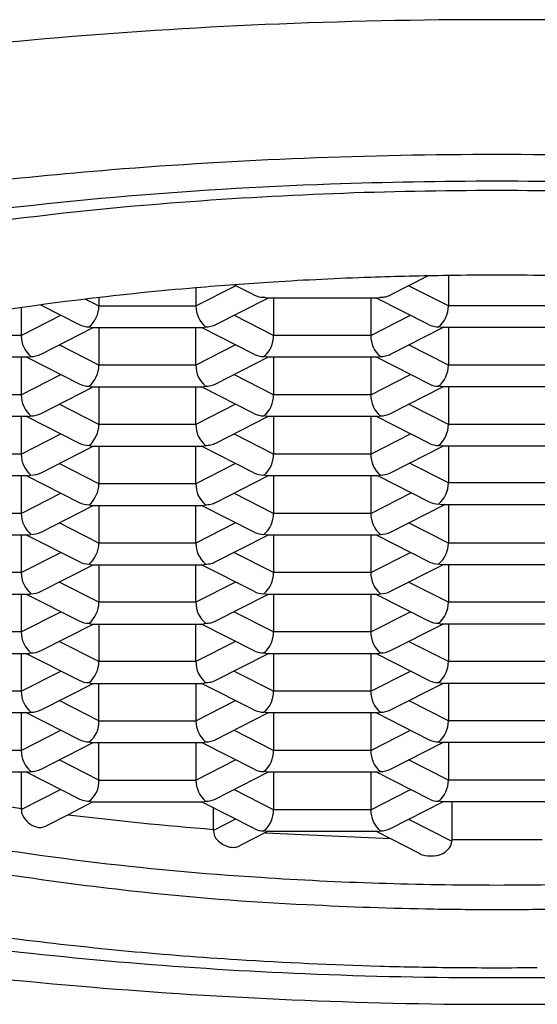
# Model space of a CAD drawing. Extents: x 294.6 to 297.3, y 67.5 to 79.9.
# Drawn here: x 295.4 to 295.6, y 77.1 to 77.4 of the extents above; entities that cross this region are included whole.
import ezdxf

# ---------------------------------------------------------------- set-up
doc = ezdxf.new("R2010")
doc.units = 0
doc.header["$LTSCALE"] = 0.6431102362
doc.layers.get('0').update_dxf_attribs({"color": 255, "linetype": 'CONTINUOUS'})

msp = doc.modelspace()

# ---------------------------------------------------------------- linework, layer by layer
for p, q in [((295.5433037931101, 77.33999173976068), (295.5542402902107, 77.3455525010257)), ((295.5602188404101, 77.34565851431067), (295.5602188404101, 77.33677747241067)), ((295.4863452823101, 77.33677747241067), (295.4979639972537, 77.34268511343282)), ((295.4863452823101, 77.34205990641067), (295.4863452823101, 77.33677747241067)), ((295.5032604436601, 77.33999108201067), (295.49745305088, 77.34294397900946)), ((295.5602188404101, 77.33677747241067), (295.5486001256101, 77.34268511341067)), ((295.4540525763101, 77.33875019151067), (295.4579323754101, 77.33677747241067)), ((295.4579323754101, 77.33919773801065), (295.4579323754101, 77.33677747241067)), ((295.4921596188101, 77.33132325411067), (295.5074145629781, 77.3390797690029)), ((295.5070684035602, 77.33907880221066), (295.5062343171601, 77.33929562811068)), ((295.5394966942601, 77.33907945316068), (295.5070693119601, 77.33907977246068)), ((295.5090756078601, 77.33907961281068), (295.5090756078601, 77.32810939201067)), ((295.5374885148601, 77.33907961281068), (295.5374885148601, 77.32810939201067)), ((295.5391502028531, 77.33907920746067), (295.5394966943101, 77.33907945316066)), ((295.5544036762102, 77.33132381231067), (295.5391505265588, 77.33907961281068)), ((295.5394957191101, 77.33907920746067), (295.5403298055101, 77.33929603346067)), ((295.4352020498601, 77.33625605106646), (295.4352020498601, 77.32810939201067)), ((295.4408531439945, 77.33705272328673), (295.4468207646601, 77.33401703301065)), ((295.4579323754101, 77.33677747241067), (295.4863452823101, 77.33677747241067)), ((295.5886317474101, 77.33677747241067), (295.5602188404101, 77.33677747241067)), ((295.4352020498601, 77.32810939201067), (295.4468207646601, 77.33401703301065)), ((295.4468207646601, 77.33401703301065), (295.4521172112101, 77.33132381231067)), ((295.5090756078601, 77.32810939201067), (295.4974568930601, 77.33401703301065)), ((295.5374885148601, 77.32810939201067), (295.5491072296601, 77.33401703301065)), ((295.4410169932601, 77.32265581811068), (295.4562703707571, 77.33041153241066)), ((295.4550910847101, 77.33062835841066), (295.4559260795101, 77.33041209741067)), ((295.4559251711101, 77.33041153251067), (295.488006028553, 77.33041112711066)), ((295.4579323754101, 77.330411507146), (295.4579323754101, 77.31944131171068)), ((295.4863452823101, 77.31944131171068), (295.4863454209339, 77.33041114809546)), ((295.488006028553, 77.33041112711066), (295.4883525200101, 77.33041096751067)), ((295.5032604436601, 77.32265532666068), (295.4880072952546, 77.3304111265272)), ((295.4883515448102, 77.33041072181068), (295.4891856312101, 77.33062754781068)), ((295.5433037931101, 77.32265598441067), (295.5585579401772, 77.33041209400969)), ((295.5582116361101, 77.33041153251067), (295.5573775497101, 77.33062835841066)), ((295.5902932622167, 77.33041178152415), (295.5582125445101, 77.33041209741067)), ((295.5602188404101, 77.33041153251067), (295.5602188404101, 77.31944131171068)), ((295.4352020498601, 77.32810939201067), (295.4067891428601, 77.32810939201067)), ((295.5374885148601, 77.32810939201067), (295.5090756078601, 77.32810939201067)), ((295.4579323754101, 77.31944131171068), (295.4463136606102, 77.32534895271067)), ((295.4979634750639, 77.3253486872207), (295.4863452823101, 77.31944131171068)), ((295.5602188404101, 77.31944131171068), (295.5486001256101, 77.32534895271067)), ((295.4372102292601, 77.32174369771067), (295.4047828469601, 77.32174401701067)), ((295.4352020498601, 77.32174345211067), (295.4352020498601, 77.31077323131068)), ((295.4368640613085, 77.32174345211067), (295.4521172111601, 77.31398765161067)), ((295.4372102292601, 77.32174369771067), (295.4380433404601, 77.32196027801068)), ((295.4921596188101, 77.31398709341067), (295.5074145629781, 77.32174360830291)), ((295.5070684035602, 77.32174304686068), (295.5062343171601, 77.32195987276067)), ((295.5394966942601, 77.32174369781067), (295.5070693119601, 77.32174401711067)), ((295.5090756078601, 77.32174345211067), (295.5090756078601, 77.31077323131068)), ((295.5374885148601, 77.32174345211067), (295.5374885148601, 77.31077323131068)), ((295.5391502028531, 77.32174345211067), (295.5394966943101, 77.32174369781067)), ((295.5546863037256, 77.31385309101063), (295.5391502028531, 77.32174345211067)), ((295.5394957191101, 77.32174345211067), (295.5403298055101, 77.32196027811068)), ((295.4863452823101, 77.31944131171068), (295.4579323754101, 77.31944131171068)), ((295.5886317474101, 77.31944131171068), (295.5602188404101, 77.31944131171068)), ((295.4352020498601, 77.31077323131068), (295.4468207646601, 77.31668087231067)), ((295.5090756078601, 77.31077323131068), (295.4974568930601, 77.31668087231067)), ((295.5374885148601, 77.31077323131068), (295.5491072296601, 77.31668087231067)), ((295.4410169932601, 77.30531965741068), (295.4562703707571, 77.31307537171065)), ((295.4559247244601, 77.31307557011067), (295.4562703707571, 77.31307537171065)), ((295.4562701965386, 77.31307537181065), (295.4880072940088, 77.31307537181065)), ((295.4579323754101, 77.31307534644598), (295.4579323754101, 77.30210515101066)), ((295.4863452823101, 77.30210515101066), (295.4863454209339, 77.31307498739547)), ((295.4880072940088, 77.31307537181065), (295.4883525200101, 77.31307480681068)), ((295.5032604436601, 77.30531957131068), (295.4880072940088, 77.31307537181065)), ((295.4883515448102, 77.31307456111067), (295.4891856312101, 77.31329138711067)), ((295.5433034582601, 77.30531965751067), (295.5585579400747, 77.31307593331076)), ((295.5582125445101, 77.31307593671067), (295.5573775497101, 77.31329219781065)), ((295.5902932621269, 77.31307562092307), (295.5582125445101, 77.31307593671067)), ((295.5602188404101, 77.31307537181065), (295.5602188404101, 77.30210515101066)), ((295.4352020498601, 77.31077323131068), (295.4067891428601, 77.31077323131068)), ((295.5374885148601, 77.31077323131068), (295.5090756078601, 77.31077323131068)), ((295.4579323754101, 77.30210515101066), (295.4463136606102, 77.30801279201067)), ((295.4979634750639, 77.30801252652068), (295.4863452823101, 77.30210515101066)), ((295.5602188404101, 77.30210515101066), (295.5486001256101, 77.30801279201067)), ((295.4372102292601, 77.30440753711068), (295.4047828469601, 77.30440785631068)), ((295.4352020498601, 77.30440729141067), (295.4352020498601, 77.29343707061068)), ((295.4368640613085, 77.30440729141067), (295.4521172111601, 77.29665149091068)), ((295.4372092540601, 77.30440729141067), (295.4380433404601, 77.30462411741067)), ((295.4921596188101, 77.29665093271068), (295.5074145629781, 77.30440744760291)), ((295.5070684035602, 77.30440729151067), (295.5062343171601, 77.30462411741067)), ((295.5394966942601, 77.30440753711068), (295.5070693119601, 77.30440785641068)), ((295.5090756078601, 77.30440729141067), (295.5090756078601, 77.29343707061068)), ((295.5374885148601, 77.30440729141067), (295.5374885148601, 77.29343707061068)), ((295.5546863037256, 77.29651693031062), (295.5391502028531, 77.30440729141067)), ((295.5394966942601, 77.30440753711068), (295.5403298054601, 77.30462411741067)), ((295.4863452823101, 77.30210515101066), (295.4579323754101, 77.30210515101066)), ((295.5886317474101, 77.30210515101066), (295.5602188404101, 77.30210515101066)), ((295.4352020498601, 77.29343707061068), (295.4468207646601, 77.29934471161067)), ((295.5090756078601, 77.29343707061068), (295.4974568930601, 77.29934471161067)), ((295.5374885148601, 77.29343707061068), (295.5491072296601, 77.29934471161067)), ((295.4410169932601, 77.28798349681067), (295.4562703707571, 77.29573921111067)), ((295.4559247244601, 77.29573940941067), (295.4562703707571, 77.29573921101067)), ((295.4562701965386, 77.29573921111067), (295.4880072940088, 77.29573921111067)), ((295.4579323754101, 77.29573918574599), (295.4579323754101, 77.28476899031067)), ((295.4863452823101, 77.28476899031067), (295.4863454209339, 77.29573882669547)), ((295.488006028553, 77.29573880571066), (295.4883525200101, 77.29573864611068)), ((295.5032604436601, 77.28798341061068), (295.4880072940088, 77.29573921111067)), ((295.4883515448102, 77.29573840041067), (295.4891856312101, 77.29595522641067)), ((295.5433034582601, 77.28798349681067), (295.5585579400747, 77.29573977261074)), ((295.5582125445101, 77.29573977601066), (295.5573775497101, 77.29595603711067)), ((295.5902932621269, 77.29573946022307), (295.5582125445101, 77.29573977601066)), ((295.5602188404101, 77.29573975626163), (295.5602188404101, 77.28498581631067)), ((295.4352020498601, 77.29343707061068), (295.4067891428601, 77.29343707061068)), ((295.5374885148601, 77.29343707061068), (295.5090756078601, 77.29343707061068)), ((295.4579323754101, 77.28476899041067), (295.4463136606102, 77.29067663141068)), ((295.4979634750639, 77.29067636582069), (295.4863452823101, 77.28476899031067)), ((295.5602188404101, 77.28498581631067), (295.5488133417196, 77.29078504564448)), ((295.4372102292601, 77.28707137641067), (295.4047828469601, 77.28707169571067)), ((295.4352020498601, 77.28707113081067), (295.4352020498601, 77.27610091001067)), ((295.4368640613085, 77.28707113081067), (295.4521172111601, 77.27931533031068)), ((295.4372102292601, 77.28707137641067), (295.4380433404601, 77.28728795671067)), ((295.4921605605601, 77.27931517741067), (295.5074155047281, 77.28707169230292)), ((295.4921605605601, 77.27931558271067), (295.5074136033121, 77.28707113081067)), ((295.5070684035602, 77.28707113081067), (295.5062343171601, 77.28728795671067)), ((295.5394966942601, 77.28707137641067), (295.5070693119601, 77.28707169571067)), ((295.5090756078601, 77.28707113081067), (295.5090756078601, 77.27610091001067)), ((295.5374885148601, 77.28707113081067), (295.5374885148601, 77.27610091001067)), ((295.5394966942601, 77.28707137641067), (295.5403298054601, 77.28728795671067)), ((295.5546863037256, 77.27939759561062), (295.5395495788073, 77.2870851245767)), ((295.4863452823101, 77.28476899031067), (295.4579323754101, 77.28476899031067)), ((295.5886317474101, 77.28498581631067), (295.5602188404101, 77.28498581631067)), ((295.4352020498601, 77.27610091001067), (295.4468207646601, 77.28200855101068)), ((295.5090756078601, 77.27610091001067), (295.4974568930601, 77.28200855101068)), ((295.5374885148601, 77.27610091001067), (295.5493261580426, 77.2821198671339)), ((295.4410169932601, 77.27064733611067), (295.4562703707571, 77.27840305041067)), ((295.4559247244601, 77.27840324881068), (295.4562703707571, 77.27840305041067)), ((295.4559247244601, 77.27840324881068), (295.4562703707571, 77.27840305041067)), ((295.4562701965386, 77.27840305041067), (295.4880072940088, 77.27840305041067)), ((295.4579323754101, 77.27840302504599), (295.4579323754101, 77.26743282961066)), ((295.4863452823101, 77.26743282961066), (295.4863454209339, 77.27840266599547)), ((295.4880069703031, 77.27840305041067), (295.4883534617601, 77.27840329611065)), ((295.5035430711756, 77.27051268931062), (295.4880069703031, 77.27840305041067)), ((295.4880069703031, 77.27840305041067), (295.4883534617601, 77.27840289081067)), ((295.4883524865601, 77.27840305041067), (295.4891865729601, 77.27861987641067)), ((295.4883524865601, 77.27840264511067), (295.4891865729601, 77.27861947111067)), ((295.5433034582601, 77.27064733611067), (295.5589843695014, 77.27862043371319)), ((295.5582125445101, 77.27862044131066), (295.5573775497101, 77.27883670241067)), ((295.5898668161891, 77.27862012972082), (295.5582125445101, 77.27862044131066)), ((295.5602188404101, 77.27862042156163), (295.5602188404101, 77.26743282961066)), ((295.4352020498601, 77.27610091001067), (295.4067891428601, 77.27610091001067)), ((295.5374885148601, 77.27610091001067), (295.5090756078601, 77.27610091001067)), ((295.4579323754101, 77.26743282971067), (295.4463136606102, 77.27334047071066)), ((295.4979634750639, 77.27334020512069), (295.4863452823101, 77.26743282961066)), ((295.5602188404101, 77.26743282961066), (295.5486001256101, 77.27334047061066)), ((295.4372102292601, 77.26973521581067), (295.4047828469601, 77.26973553501067)), ((295.4352020498601, 77.26973497011068), (295.4352020498601, 77.25876474931067)), ((295.4368640613085, 77.26973497011068), (295.4521172111601, 77.26197916961067)), ((295.4372092540601, 77.26973497011068), (295.4380433404601, 77.26995179611066)), ((295.4921596188101, 77.26197861141065), (295.5074145629781, 77.26973512630292)), ((295.5070693119601, 77.26973553501067), (295.5062343171601, 77.26995179611067)), ((295.5394966942601, 77.26973521581067), (295.5070693119601, 77.26973553501067)), ((295.5090756078601, 77.26973497011068), (295.5090756078601, 77.25876474931067)), ((295.5374885148601, 77.26973497011068), (295.5374885148601, 77.25876474931067)), ((295.5546863037256, 77.26184460891062), (295.5391502028531, 77.26973497001067)), ((295.5394957190602, 77.26973497011068), (295.5403298054601, 77.26995179611066)), ((295.4863452823101, 77.26743282961066), (295.4579323754101, 77.26743282961066)), ((295.5886317474101, 77.26743282961066), (295.5602188404101, 77.26743282961066)), ((295.4352020498601, 77.25876474931067), (295.4468207646601, 77.26467239031068)), ((295.5090756078601, 77.25876474931067), (295.4974568930601, 77.26467239031068)), ((295.5374885148601, 77.25876474931067), (295.5491072296601, 77.26467239031068)), ((295.4410169932601, 77.25331117541067), (295.4562703707571, 77.26106688971068)), ((295.4559247244601, 77.26106708811068), (295.4562703707571, 77.26106688971068)), ((295.4562701965386, 77.26106688971068), (295.4880072940088, 77.26106688971068)), ((295.4579323754101, 77.26106686434599), (295.4579323754101, 77.25009666891067)), ((295.4863452823101, 77.25009666891067), (295.4863454209339, 77.26106650529547)), ((295.488006028553, 77.26106648441068), (295.4883525200101, 77.26106632481067)), ((295.5032604436601, 77.25331108921067), (295.4880072940088, 77.26106688971068)), ((295.4883515448102, 77.26106607911068), (295.4891856312101, 77.26128290511068)), ((295.5433034582601, 77.25331117541067), (295.5585579400747, 77.26106745121075)), ((295.5582125445101, 77.26106745461065), (295.5573775497101, 77.26128371571068)), ((295.5902932621269, 77.26106713882308), (295.5582125445101, 77.26106745461065)), ((295.5602188404601, 77.26106688971068), (295.5602188404601, 77.25009666891067)), ((295.4352020498601, 77.25876474931067), (295.4067891428601, 77.25876474931067)), ((295.5374885148601, 77.25876474931067), (295.5090756078601, 77.25876474931067)), ((295.4579323754101, 77.25009666901067), (295.4463136606102, 77.25600431001067)), ((295.4979634750639, 77.25600404442069), (295.4863452823101, 77.25009666891067)), ((295.5602188404601, 77.25009666891067), (295.5486001256602, 77.25600430991067)), ((295.4372102292601, 77.25239905501067), (295.4047828469601, 77.25239937431067)), ((295.4352020498601, 77.25239880941066), (295.4352020498601, 77.24142858861067)), ((295.4368640613085, 77.25239880941066), (295.4521172111601, 77.24464300891067)), ((295.4372102292601, 77.25239905501067), (295.4380433404601, 77.25261563531068)), ((295.4921605605601, 77.24464326131067), (295.5074136033121, 77.25239880941066)), ((295.5070684035602, 77.25239880941066), (295.5062343171601, 77.25261563531068)), ((295.5394966942601, 77.25239905501067), (295.5070693119601, 77.25239937431067)), ((295.5090756078601, 77.25239880941066), (295.5090756078601, 77.24142858861067)), ((295.5374885148601, 77.25239880941066), (295.5374885148601, 77.24142858861067)), ((295.5391505263085, 77.25239880941066), (295.5544036761601, 77.24464300891067)), ((295.5394966942601, 77.25239905501067), (295.5403298054601, 77.25261563531068)), ((295.4863452823101, 77.25009666891067), (295.4579323754101, 77.25009666891067)), ((295.5886317473601, 77.25009666891067), (295.5602188404601, 77.25009666891067)), ((295.4352020498601, 77.24142858861067), (295.4468207646601, 77.24733622961067)), ((295.5090756078601, 77.24142858861067), (295.4974568930601, 77.24733622961067)), ((295.5374885148601, 77.24142858861067), (295.5491072296601, 77.24733622961067)), ((295.4410169932601, 77.23597501471068), (295.4562703707571, 77.24373072901068)), ((295.4559247244601, 77.24373092741067), (295.4562703707571, 77.24373072901068)), ((295.4562701965386, 77.24373072901068), (295.4880072940088, 77.24373072901068)), ((295.4579323754101, 77.243730703646), (295.4579323754101, 77.23276050821067)), ((295.4863452823101, 77.23276050821067), (295.4863454209339, 77.24373034459548)), ((295.4880069703031, 77.24373072901068), (295.4883534617601, 77.24373097471067)), ((295.5035430711756, 77.23584036791063), (295.4880069703031, 77.24373072901068)), ((295.4883524865601, 77.24373072901068), (295.4891865729601, 77.24394755501068)), ((295.5433034582601, 77.23597501471068), (295.5585579400747, 77.24373129051075)), ((295.5902932621269, 77.24373097812307), (295.5582125445601, 77.24373129391067)), ((295.5602188404101, 77.24373072901068), (295.5602188404101, 77.23276050821067)), ((295.4352020498601, 77.24142858861067), (295.4067891428601, 77.24142858861067)), ((295.5374885148601, 77.24142858861067), (295.5090756078601, 77.24142858861067)), ((295.4579323754101, 77.23276050831068), (295.4463136606102, 77.23866814931067)), ((295.4979634750639, 77.2386678837207), (295.4863452823101, 77.23276050821067)), ((295.5602188404101, 77.23276050821067), (295.5486001256101, 77.23866814921065)), ((295.4372102292601, 77.23506289441067), (295.4047828469601, 77.23506321361067)), ((295.4352020498601, 77.23506264871067), (295.4352020498601, 77.22409242791068)), ((295.4368640613085, 77.23506264871067), (295.4521172111601, 77.22730684821067)), ((295.4372092540601, 77.23506264871068), (295.4380433404601, 77.23527947471067)), ((295.4921605605601, 77.22730669526068), (295.5074155047281, 77.23506321015292)), ((295.5070693119601, 77.23506321361067), (295.5062343171601, 77.23527947471067)), ((295.5394966942601, 77.23506289441067), (295.5070693119601, 77.23506321361067)), ((295.5090756078601, 77.23506264871067), (295.5090756078601, 77.22409242791068)), ((295.5374885148601, 77.23506264871067), (295.5374885148601, 77.22409242791068)), ((295.5546863037256, 77.22717228751063), (295.5391502028531, 77.23506264861066)), ((295.5394957190602, 77.23506264871068), (295.5403298054601, 77.23527947471067)), ((295.4863452823101, 77.23276050821067), (295.4579323754101, 77.23276050821067)), ((295.5886317474101, 77.23276050821067), (295.5602188404101, 77.23276050821067)), ((295.4352020498601, 77.22409242791068), (295.4468207646601, 77.23000006891067)), ((295.5090756078601, 77.22409242791068), (295.4974568930601, 77.23000006891067)), ((295.5374885148601, 77.22409242791068), (295.5491072296601, 77.23000006891067)), ((295.4410169932601, 77.21863885401066), (295.4562703707571, 77.22639456831067)), ((295.4559247244601, 77.22639476671067), (295.4562703707571, 77.22639456831067)), ((295.4562701965386, 77.22639456831067), (295.4880072940088, 77.22639456831067)), ((295.4579323754101, 77.21542434751068), (295.4579323754101, 77.22636407655423)), ((295.4863452823101, 77.22639456821067), (295.4863452823101, 77.21542434751068)), ((295.4880069703031, 77.22639456826067), (295.4883534617601, 77.22639440866067)), ((295.5032604436601, 77.21863876781067), (295.4880072940088, 77.22639456831067)), ((295.4883524865601, 77.22639416296067), (295.4891865729601, 77.22661098896067)), ((295.5433034582601, 77.21863885401066), (295.5585579400747, 77.22639512981075)), ((295.5582125445101, 77.22639513321067), (295.5573775497101, 77.22661139431068)), ((295.5902932621269, 77.22639481742308), (295.5582125445101, 77.22639513321067)), ((295.5602188404601, 77.22639456831067), (295.5602188404601, 77.21542434751066)), ((295.4352020498601, 77.22409242791068), (295.4067891428601, 77.22409242791068)), ((295.5374885148601, 77.22409242791068), (295.5090756078601, 77.22409242791068)), ((295.4579323754101, 77.21542434761068), (295.4463136606102, 77.22133198861067)), ((295.4863452823101, 77.21542434751068), (295.4979618852007, 77.22133306251864)), ((295.5602188404601, 77.21542434751066), (295.5486001256602, 77.22133198851067)), ((295.4372102292601, 77.21772673361068), (295.4047828469601, 77.21772705291067)), ((295.4352020498601, 77.21772648801067), (295.4352020498601, 77.20675626721066)), ((295.4368640613085, 77.21772648801067), (295.4521172111601, 77.20997068751068)), ((295.4372102292601, 77.21772673361068), (295.4380433404601, 77.21794331391067)), ((295.4921605605601, 77.20997093991068), (295.5074136033121, 77.21772648801067)), ((295.5070684035602, 77.21772648801067), (295.5062343171601, 77.21794331391067)), ((295.5394966942601, 77.21772673361068), (295.5070693119601, 77.21772705291067)), ((295.5090756078601, 77.21772648801067), (295.5090756078601, 77.20675626721066)), ((295.5374885148601, 77.21772648801067), (295.5374885148601, 77.20675626721066)), ((295.5391505263085, 77.21772648801067), (295.5544036761601, 77.20997068751068)), ((295.5394966942601, 77.21772673361068), (295.5403298054601, 77.21794331391067)), ((295.4579323754101, 77.21542434751068), (295.4863452823101, 77.21542434751068)), ((295.5886317473601, 77.21542434751066), (295.5602188404601, 77.21542434751066)), ((295.4352020498601, 77.20675626721066), (295.4468207646601, 77.21266390821067)), ((295.5090756078601, 77.20675626721066), (295.4974568930601, 77.21266390821067)), ((295.5374885148601, 77.20675626721066), (295.5491072296601, 77.21266390821067)), ((295.4410169932601, 77.20130269331068), (295.4562703707571, 77.20905840761067)), ((295.4559247244601, 77.20905860601067), (295.4562703707571, 77.20905840761067)), ((295.4559251711101, 77.20905840761067), (295.4880069701062, 77.20905840761067)), ((295.4579323754101, 77.19808818691067), (295.4579323754101, 77.20902791595424)), ((295.4863452823101, 77.20905840761067), (295.4863452823101, 77.19808818691067)), ((295.5035430711756, 77.20116804651063), (295.4880069703031, 77.20905840761067)), ((295.4880069703031, 77.20905840761067), (295.4883524865601, 77.20905840761067)), ((295.4883524865601, 77.20905840761067), (295.4891865729601, 77.20927523361067)), ((295.5433034582601, 77.20130269331068), (295.558556835757, 77.20905840761067)), ((295.5582111894601, 77.20905860601067), (295.558556835757, 77.20905840761067)), ((295.5906400042388, 77.2090586533099), (295.5582125445601, 77.20905897251068)), ((295.5602188404601, 77.20905840771067), (295.5602188404601, 77.19808818691067)), ((295.4352020498601, 77.20675626721066), (295.4067891428601, 77.20675626721066)), ((295.5374885148601, 77.20675626721066), (295.5090756078601, 77.20675626721066)), ((295.4579323754101, 77.19808818691067), (295.4463136606102, 77.20399582791067)), ((295.4863452823101, 77.19808818691067), (295.4979674694078, 77.20399974229191)), ((295.5602188404601, 77.19808818691067), (295.5486001256602, 77.20399582791067)), ((295.4372102292601, 77.20039057301068), (295.4047828469601, 77.20039089221066)), ((295.4352823603101, 77.18946109171067), (295.4352807716101, 77.20039032731067)), ((295.4368639991718, 77.20039032731067), (295.4521247661131, 77.19263241821929)), ((295.4372092540601, 77.20039032731067), (295.4380433404601, 77.20060715331067)), ((295.4921605605601, 77.19263437391068), (295.5074155047281, 77.20039088880291)), ((295.5070693119601, 77.20039089221066), (295.5062343171601, 77.20060715331067)), ((295.5394966942601, 77.20039057301068), (295.5070693119601, 77.20039089221066)), ((295.5090756078601, 77.20039032731067), (295.5090756078601, 77.18942010651067)), ((295.5374885148601, 77.20039032731067), (295.5374885148601, 77.18942010651067)), ((295.5546863037756, 77.19249996621062), (295.5391502029031, 77.20039032731067)), ((295.5394957190602, 77.20039032731067), (295.5403298054601, 77.20060715331067)), ((295.4579323754101, 77.19808818691067), (295.4863452823101, 77.19808818691067)), ((295.5886317473601, 77.19808818691067), (295.5602188404601, 77.19808818691067)), ((295.4468206970558, 77.19532778198305), (295.4352823602913, 77.18946122089586)), ((295.5090756078601, 77.18942010651067), (295.4974568930601, 77.19532774751067)), ((295.5374885148601, 77.18942010651067), (295.5491072296601, 77.19532774751067)), ((295.4562073654265, 77.19172224701067), (295.4489308263841, 77.18799011773848)), ((295.4550910847101, 77.19193907291067), (295.4559251711101, 77.19172224701067)), ((295.4559251711101, 77.19172224701067), (295.4880069701062, 77.19172224701067)), ((295.5035430711756, 77.18383188581063), (295.4880069703031, 77.19172224691067)), ((295.4880069703031, 77.19172224691067), (295.4883534617601, 77.19172208731067)), ((295.4883524865601, 77.19172184161067), (295.4891865729601, 77.19193866761067)), ((295.5433034582601, 77.18396653261065), (295.5585579402714, 77.19172280851076)), ((295.5582125445601, 77.19172281191067), (295.5573775497601, 77.19193907301067)), ((295.5902932619302, 77.19172249612308), (295.5582125445601, 77.19172281191067)), ((295.5611983458101, 77.19172224701067), (295.5611965497102, 77.18025490121067)), ((295.4914864098102, 77.18336607911067), (295.4914848163113, 77.18994939522648)), ((295.5374885148601, 77.18942010651067), (295.5090756078601, 77.18942010651067)), ((295.4489308263841, 77.18799011773848), (295.4423707692435, 77.18465492635262)), ((295.4979682837439, 77.18666316801286), (295.4914864098102, 77.18336607911067)), ((295.5486001256538, 77.18665966728845), (295.5611965497102, 77.18025490141676)), ((295.5073339290759, 77.18305416661067), (295.4993126154101, 77.17893514571065)), ((295.5070693119601, 77.18305473151068), (295.5062343171601, 77.18327099261067)), ((295.5432742787331, 77.18095550546877), (295.5066899831101, 77.18262799891068)), ((295.5394966942601, 77.18305441231065), (295.5070693119601, 77.18305473151068)), ((295.5519369937101, 77.17655337641067), (295.5391504905572, 77.18305416661067)), ((295.5394957190602, 77.18305416661067), (295.5403298054601, 77.18327099261067)), ((295.5876539853455, 77.1805917815127), (295.5611973915523, 77.18059174927886))]:
    msp.add_line(p, q)
for centre, radius, start, end in [((295.5689537124983, 75.95730969493226), 1.463041062760889, 92.44257842642115, 97.49560151584491), ((295.5743680799017, 75.83031054542786), 1.590155575468308, 89.99793849025396, 92.44246970482195), ((295.5744825079186, 75.8303105454279), 1.590155575468259, 87.55753029517807, 90.0020615097428), ((295.5736805625623, 75.98183794215458), 1.399184042965297, 89.96950367942812, 94.59246706106381), ((295.5751700252579, 75.98183794215458), 1.399184042965297, 85.40753293893619, 90.03049632057188), ((295.5571146373003, 76.18807220827024), 1.192285511312578, 94.59246706106381, 98.7233061020831), ((295.5667786706845, 76.17726145467864), 1.195782818720244, 91.97090628477518, 98.03944698931255), ((295.5743591751056, 76.03044528230092), 1.342775223649682, 89.99717873224172, 92.07872045693699), ((295.5744914127146, 76.03044528230092), 1.342775223649682, 87.92127954306302, 90.00282126775829), ((295.5738981946756, 76.14977872056328), 1.22070816334757, 89.97525980134431, 94.46761376152703), ((295.5749523931446, 76.14977872056328), 1.22070816334757, 85.53238623847297, 90.0247401986557), ((295.5560010410403, 76.37883887690624), 0.9909498918270323, 94.46761376152703, 101.7048298970919), ((295.5729673531455, 76.32393553106398), 1.021802635948303, 93.5947952077721, 94.86301640788604), ((295.5701756387641, 76.36837297609908), 0.9772775846801195, 91.91629168593653, 93.5947952077721), ((295.5794997651235, 76.08969208531946), 1.256114415493575, 90.87950506965164, 91.91629168593653), ((295.5740130043604, 76.44710167147238), 0.8986627169136443, 89.97371377323005, 90.87950506965164), ((295.5748375834598, 76.44710167147238), 0.8986627169136443, 89.12049493034833, 90.02628622676998), ((295.5660741187312, 76.40495610601133), 0.9404893513910391, 94.86301640788604, 96.84073209730506), ((295.547227467384, 76.56205884874345), 0.7822601883364616, 96.84073209730506, 100.3423217667674), ((295.5062093502093, 77.34589497467724), 0.0065993937944586, 243.4585539493285, 270.2167629883724), ((295.5403324357927, 77.34609067796623), 0.0067946450146671, 269.9778201658587, 282.9720750485579), ((295.5404428196023, 77.34564989483223), 0.0063403381791522, 282.8941652890242, 296.8228568738427), ((295.4498577817357, 77.33677747241067), 0.0080745936744373, 310.3999824923363, 3.2569e-12), ((295.4944233663898, 77.33677747241067), 0.0080780840796386, 180.0000000000024, 229.5798036905705), ((295.5521442469521, 77.33677747241067), 0.0080745934580078, 310.3999817826738, 3.2569e-12), ((295.4550208201866, 77.33703400522056), 0.0064060321694658, 243.0468559386926, 270.6284609989921), ((295.4891882614928, 77.33742219231624), 0.0067946450146671, 269.9778201658587, 282.9720750485579), ((295.4892986453024, 77.33698140918224), 0.0063403381791522, 282.8941652890242, 296.8228568738427), ((295.5573525827593, 77.33722770497724), 0.0065993937944586, 243.4585539493285, 270.2167629883724), ((295.4432766435023, 77.32810939201067), 0.0080745936422009, 180.0000000000024, 229.6000166816032), ((295.5010010144021, 77.32810939201067), 0.0080745934580078, 310.3999817826738, 3.2569e-12), ((295.5455631085023, 77.32810939201067), 0.0080745936422009, 180.0000000000024, 229.6000166816032), ((295.4380683413207, 77.32855781224865), 0.0065975816072515, 269.782882984808, 296.5468353156905), ((295.5062093502093, 77.32855921932725), 0.0065993937944586, 243.4585539493285, 270.2167629883724), ((295.5403324357927, 77.32875492261624), 0.0067946450146671, 269.9778201658587, 282.9720750485579), ((295.5404428196023, 77.32831413948225), 0.0063403381791522, 282.8941652890242, 296.8228568738427), ((295.4498577818278, 77.31944131171068), 0.0080745935823376, 310.3999817244631, 359.9999999999992), ((295.4938716713441, 77.31918651079555), 0.0075307008569782, 178.0610298737801, 231.5187738168321), ((295.5521442469521, 77.31944131171068), 0.0080745934580078, 310.3999817826738, 3.2569e-12), ((295.455059126953, 77.319861650671), 0.0065695306904666, 243.3965985557934, 270.27871838188), ((295.4561153728591, 77.31552158119072), 0.0024534296435275, 245.323627655579, 265.5432299308453), ((295.4891882614928, 77.32008603161623), 0.0067946450146671, 269.9778201658587, 282.9720750485579), ((295.4892986453024, 77.31964524848223), 0.0063403381791522, 282.8941652890242, 296.8228568738427), ((295.5573598260991, 77.31994409601273), 0.0066519218138197, 246.30190777195, 270.1526610414619), ((295.4432766435023, 77.31077323131068), 0.0080745936422009, 180.0000000000024, 229.6000166816032), ((295.5010010144021, 77.31077323131068), 0.0080745934580078, 310.3999817826738, 3.2569e-12), ((295.5455631085023, 77.31077323131068), 0.0080745936422009, 180.0000000000024, 229.6000166816032), ((295.4380683413374, 77.31122165242589), 0.0065975823845437, 269.7828828656702, 296.5468317813876), ((295.5062093502093, 77.31122346397724), 0.0065993937944586, 243.4585539493285, 270.2167629883724), ((295.5403548063208, 77.31122165164865), 0.0065975816072515, 269.782882984808, 296.5468353156905), ((295.4498577818278, 77.30210515101066), 0.0080745935823376, 310.3999817244631, 359.9999999999992), ((295.4938716713441, 77.30185035009553), 0.0075307008569782, 178.0610298737801, 231.5187738168321), ((295.5521442469521, 77.30210515101066), 0.0080745934580078, 310.3999817826738, 3.2569e-12), ((295.455059126953, 77.302525489971), 0.0065695306904666, 243.3965985557934, 270.27871838188), ((295.4561153728591, 77.29818542049071), 0.0024534296435275, 245.323627655579, 265.5432299308453), ((295.4891882614928, 77.30274987091623), 0.0067946450146671, 269.9778201658587, 282.9720750485579), ((295.4892986453024, 77.30230908778223), 0.0063403381791522, 282.8941652890242, 296.8228568738427), ((295.5573598260991, 77.30260793531275), 0.0066519218138197, 246.30190777195, 270.1526610414619), ((295.4432766435023, 77.29343707061068), 0.0080745936422009, 180.0000000000024, 229.6000166816032), ((295.5010010144021, 77.29343707061068), 0.0080745934580078, 310.3999817826738, 3.2569e-12), ((295.5455631085023, 77.29343707061068), 0.0080745936422009, 180.0000000000024, 229.6000166816032), ((295.4380683413207, 77.29388549094865), 0.0065975816072515, 269.782882984808, 296.5468353156905), ((295.5062093502093, 77.29388730327724), 0.0065993937944586, 243.4585539493285, 270.2167629883724), ((295.5403548063208, 77.29388549094865), 0.0065975816072515, 269.782882984808, 296.5468353156905), ((295.4498577818278, 77.28476899031067), 0.0080745935823376, 310.3999817244631, 359.9999999999992), ((295.4938716713441, 77.28451418939552), 0.0075307008569782, 178.0610298737801, 231.5187738168321), ((295.5521442469521, 77.28498581631067), 0.0080745934580078, 310.3999817826738, 3.2569e-12), ((295.455059126953, 77.285189329371), 0.0065695306904666, 243.3965985557934, 270.27871838188), ((295.4561153728591, 77.28084925989072), 0.0024534296435275, 245.323627655579, 265.5432299308453), ((295.4891892032428, 77.28541452091623), 0.0067946450146671, 269.9778201658587, 282.9720750485579), ((295.4891892032428, 77.28541411561623), 0.0067946450146671, 269.9778201658587, 282.9720750485579), ((295.4892995870523, 77.28497373778224), 0.0063403381791522, 282.8941652890242, 296.8228568738427), ((295.4892995870523, 77.28497333248224), 0.0063403381791522, 282.8941652890242, 296.8228568738427), ((295.5573598260991, 77.28548860061275), 0.0066519218138197, 246.30190777195, 270.1526610414619), ((295.4432766435023, 77.27610091001067), 0.0080745936422009, 180.0000000000024, 229.6000166816032), ((295.5010010144021, 77.27610091001067), 0.0080745934580078, 310.3999817826738, 3.2569e-12), ((295.5455631085023, 77.27610091001067), 0.0080745936422009, 180.0000000000024, 229.6000166816032), ((295.4380683413374, 77.27654933112588), 0.0065975823845437, 269.7828828656702, 296.5468317813876), ((295.5062165935491, 77.27660369431275), 0.0066519218138197, 246.30190777195, 270.1526610414619), ((295.5403548063374, 77.27654933112588), 0.0065975823845437, 269.7828828656702, 296.5468317813876), ((295.4498577818278, 77.26743282961066), 0.0080745935823376, 310.3999817244631, 359.9999999999992), ((295.4938716713441, 77.26717802869554), 0.0075307008569782, 178.0610298737801, 231.5187738168321), ((295.5521442469521, 77.26743282961066), 0.0080745934580078, 310.3999817826738, 3.2569e-12), ((295.455059126953, 77.267853168671), 0.0065695306904666, 243.3965985557934, 270.27871838188), ((295.4561153728591, 77.2635130991907), 0.0024534296435275, 245.323627655579, 265.5432299308453), ((295.4891882614928, 77.26807754961624), 0.0067946450146671, 269.9778201658587, 282.9720750485579), ((295.4892986453024, 77.26763676648224), 0.0063403381791522, 282.8941652890242, 296.8228568738427), ((295.5573598260991, 77.26793561391274), 0.0066519218138197, 246.30190777195, 270.1526610414619), ((295.4432766435023, 77.25876474931067), 0.0080745936422009, 180.0000000000024, 229.6000166816032), ((295.5010010144021, 77.25876474931067), 0.0080745934580078, 310.3999817826738, 3.2569e-12), ((295.5455631085023, 77.25876474931067), 0.0080745936422009, 180.0000000000024, 229.6000166816032), ((295.4380683413207, 77.25921316954864), 0.0065975816072515, 269.782882984808, 296.5468353156905), ((295.5062093502093, 77.25921498187725), 0.0065993937944586, 243.4585539493285, 270.2167629883724), ((295.5403548063208, 77.25921316954864), 0.0065975816072515, 269.782882984808, 296.5468353156905), ((295.4498577818278, 77.25009666891067), 0.0080745935823376, 310.3999817244631, 359.9999999999992), ((295.4938716713441, 77.24984186799554), 0.0075307008569782, 178.0610298737801, 231.5187738168321), ((295.5521442470021, 77.25009666891067), 0.0080745934580078, 310.3999817826738, 3.2569e-12), ((295.455059126953, 77.250517007971), 0.0065695306904666, 243.3965985557934, 270.27871838188), ((295.4561153728591, 77.24617693849072), 0.0024534296435275, 245.323627655579, 265.5432299308453), ((295.4891892032428, 77.25074219951624), 0.0067946450146671, 269.9778201658587, 282.9720750485579), ((295.4892995870523, 77.25030141638224), 0.0063403381791522, 282.8941652890242, 296.8228568738427), ((295.557345591953, 77.250517007971), 0.0065695306904666, 243.3965985557934, 270.27871838188), ((295.5583967857001, 77.24616276718743), 0.0024384435800751, 245.2924798986701, 265.666781183791), ((295.4432766435023, 77.24142858861067), 0.0080745936422009, 180.0000000000024, 229.6000166816032), ((295.5010010144021, 77.24142858861067), 0.0080745934580078, 310.3999817826738, 3.2569e-12), ((295.5455631085023, 77.24142858861067), 0.0080745936422009, 180.0000000000024, 229.6000166816032), ((295.4380683413374, 77.24187700972588), 0.0065975823845437, 269.7828828656702, 296.5468317813876), ((295.5062165935491, 77.24193137291275), 0.0066519218138197, 246.30190777195, 270.1526610414619), ((295.5403548063374, 77.24187700972588), 0.0065975823845437, 269.7828828656702, 296.5468317813876), ((295.4498577818278, 77.23276050821067), 0.0080745935823376, 310.3999817244631, 359.9999999999992), ((295.4938716713441, 77.23250570729554), 0.0075307008569782, 178.0610298737801, 231.5187738168321), ((295.5521442469521, 77.23276050821067), 0.0080745934580078, 310.3999817826738, 3.2569e-12), ((295.455059126953, 77.233180847271), 0.0065695306904666, 243.3965985557934, 270.27871838188), ((295.4561153728591, 77.2288407777907), 0.0024534296435275, 245.323627655579, 265.5432299308453), ((295.4891892032428, 77.23340563346623), 0.0067946450146671, 269.9778201658587, 282.9720750485579), ((295.4892995870523, 77.23296485033222), 0.0063403381791522, 282.8941652890242, 296.8228568738427), ((295.5573598260991, 77.23326329251275), 0.0066519218138197, 246.30190777195, 270.1526610414619), ((295.4432766435023, 77.22409242791068), 0.0080745936422009, 180.0000000000024, 229.6000166816032), ((295.5010010144021, 77.22409242791068), 0.0080745934580078, 310.3999817826738, 3.2569e-12), ((295.5455631085023, 77.22409242791068), 0.0080745936422009, 180.0000000000024, 229.6000166816032), ((295.4380683413207, 77.22454084814865), 0.0065975816072515, 269.782882984808, 296.5468353156905), ((295.5062093502093, 77.22454266047724), 0.0065993937944586, 243.4585539493285, 270.2167629883724), ((295.5403548063208, 77.22454084814865), 0.0065975816072515, 269.782882984808, 296.5468353156905), ((295.4509816861614, 77.21490503055009), 0.006970062491576, 306.1270985074249, 4.272883984865844), ((295.4944198759845, 77.21542434751068), 0.0080745936744391, 179.9999999999992, 229.6000175076678), ((295.5521442470021, 77.21542434751066), 0.0080745934580078, 310.3999817826738, 3.2569e-12), ((295.455059126953, 77.215844686571), 0.0065695306904666, 243.3965985557934, 270.27871838188), ((295.4561153728591, 77.21150461709071), 0.0024534296435275, 245.323627655579, 265.5432299308453), ((295.4891892032428, 77.21606987811623), 0.0067946450146671, 269.9778201658587, 282.9720750485579), ((295.4892995870523, 77.21562909498223), 0.0063403381791522, 282.8941652890242, 296.8228568738427), ((295.5573559393916, 77.21588893389125), 0.0066137355865989, 243.4881036079519, 270.1872141840269), ((295.5584018378591, 77.21150461709071), 0.0024534296435275, 245.323627655579, 265.5432299308453), ((295.4432766435023, 77.20675626721066), 0.0080745936422009, 180.0000000000024, 229.6000166816032), ((295.5010010144021, 77.20675626721066), 0.0080745934580078, 310.3999817826738, 3.2569e-12), ((295.5455631085023, 77.20675626721066), 0.0080745936422009, 180.0000000000024, 229.6000166816032), ((295.4380683413374, 77.20720468832587), 0.0065975823845437, 269.7828828656702, 296.5468317813876), ((295.5062165935491, 77.20725905151275), 0.0066519218138197, 246.30190777195, 270.1526610414619), ((295.5403548063374, 77.20720468832587), 0.0065975823845437, 269.7828828656702, 296.5468317813876), ((295.4509816861614, 77.19756886995009), 0.006970062491576, 306.1270985074249, 4.272883984865844), ((295.4944198759845, 77.19808818691067), 0.0080745936744391, 179.9999999999992, 229.6000175076678), ((295.5521442470021, 77.19808818691067), 0.0080745934580078, 310.3999817826738, 3.2569e-12), ((295.5393175240102, 77.93356066481122), 0.7510037967005675, 259.0659088509966, 262.0371922822969), ((295.4550243438291, 77.19841491816831), 0.0064700919061231, 243.2988957216398, 262.6619924187875), ((295.455114670653, 77.19911633724809), 0.007177303091405, 262.6619924187809, 269.8117151525677), ((295.4891892032428, 77.19873331211623), 0.0067946450146671, 269.9778201658587, 282.9720750485579), ((295.4892995870523, 77.19829252898224), 0.0063403381791522, 282.8941652890242, 296.8228568738427), ((295.5573598261491, 77.19859097121275), 0.0066519218138197, 246.30190777195, 270.1526610414619), ((295.4383840230011, 77.1892469869607), 0.0031090436298999, 176.0511923118899, 205.2402197748826), ((295.5010010144021, 77.18942010651067), 0.0080745934580078, 310.3999817826738, 3.2569e-12), ((295.5455631085023, 77.18942010651067), 0.0080745936422009, 180.0000000000024, 229.6000166816032), ((295.4415620917379, 77.19074519838333), 0.0066225544613681, 205.2402197748687, 252.7932787037932), ((295.5644815272101, 78.121613590111), 0.9407469121003268, 262.944591691766, 265.5496938760113), ((295.4406961145537, 77.18794883941028), 0.0036951767970301, 252.7932787037932, 296.9491885760491), ((295.4952329639366, 77.18322492832854), 0.0037492120993796, 177.8424118000267, 225.6125906670019), ((295.5062165935491, 77.18992289081275), 0.0066519218138197, 246.30190777195, 270.1526610414619), ((295.5403548063374, 77.18986852762588), 0.0065975823845437, 269.7828828656702, 296.5468317813876), ((295.5588869681012, 78.02692025553857), 0.8589212261710912, 259.5592996527077, 266.4241664074988), ((295.4981577210391, 77.18621290515996), 0.007930385338302, 225.6125906670019, 253.1526830751057), ((295.5579186894695, 77.18025541461324), 0.0032778602808893, 323.7054040638687, 359.9910259138881), ((295.49719980883, 77.18304959055216), 0.0046252143732317, 253.1526830751023, 297.1809298485553), ((295.553971920652, 77.17996826626516), 0.0039752233116023, 239.2093591985182, 261.5217898685773), ((295.5559415366777, 77.18170749063856), 0.0057309517885936, 278.6578903904944, 323.7054040638641), ((295.5762844090281, 78.1355161398012), 0.9758588374102755, 259.439952421388, 263.5925086361605), ((295.5550772529242, 77.18738350697184), 0.011472393055573, 261.5217898685739, 278.6578903904911), ((295.5741540887379, 78.22348713424338), 1.056061814856558, 266.2626185266139, 270.0147140174014), ((295.5746964990823, 78.22348713424338), 1.056061814856558, 269.9852859825986, 273.7373814733861), ((295.543169029549, 78.0195192622522), 0.8746771497309896, 257.6359230907103, 262.879979571993), ((295.5533655543959, 77.93143083682313), 0.7704906685298423, 263.5925086361605, 267.4312026742368), ((295.5740123651844, 78.21625006629672), 1.055978317354885, 267.0046856322568, 269.0194340965666), ((295.5744182641839, 78.2338461025427), 1.073578728155045, 269.0138456261657, 270.0003751691712), ((295.5744323236363, 78.2338461025427), 1.073578728155045, 269.9996248308288, 270.9861543738343), ((295.537181479611, 78.16627903130652), 1.031897761119264, 257.8322017793291, 264.6383559082834), ((295.5620959873187, 78.17104227146687), 1.0273776803518, 262.879979571993, 266.4527759613621), ((295.5702262353927, 78.38344094749223), 1.243016209521391, 262.8648326518556, 267.600631474559), ((295.5789441627802, 78.44283104798225), 1.29968816501244, 266.4527759613621, 268.2904574100549), ((295.5710420162964, 78.17806708124951), 1.034806300780273, 268.2904574100549, 269.5322060288963), ((295.5772807838002, 78.9421787539519), 1.798943441992501, 269.5322058782961, 269.9090535121735), ((295.57156980402, 78.94217875395303), 1.798943441993638, 270.0909464878265, 270.4677941217039), ((295.5743570889159, 78.48202609628596), 1.341687864587635, 267.600631474559, 270.0029125106806), ((295.5744934989044, 78.48202609628596), 1.341687864587635, 269.9970874893194, 272.3993685254411), ((295.5794696811229, 78.63502194117913), 1.502542244513608, 264.7030674039884, 269.2136338652356), ((295.5744234098107, 78.5723350083233), 1.439798042903729, 269.3801918231838, 270.0000749764505), ((295.5744271780096, 78.5723350083233), 1.439798042903729, 269.9999250235495, 270.6198081768162)]:
    msp.add_arc(centre, radius, start, end)

doc.saveas('drawing.dxf')
